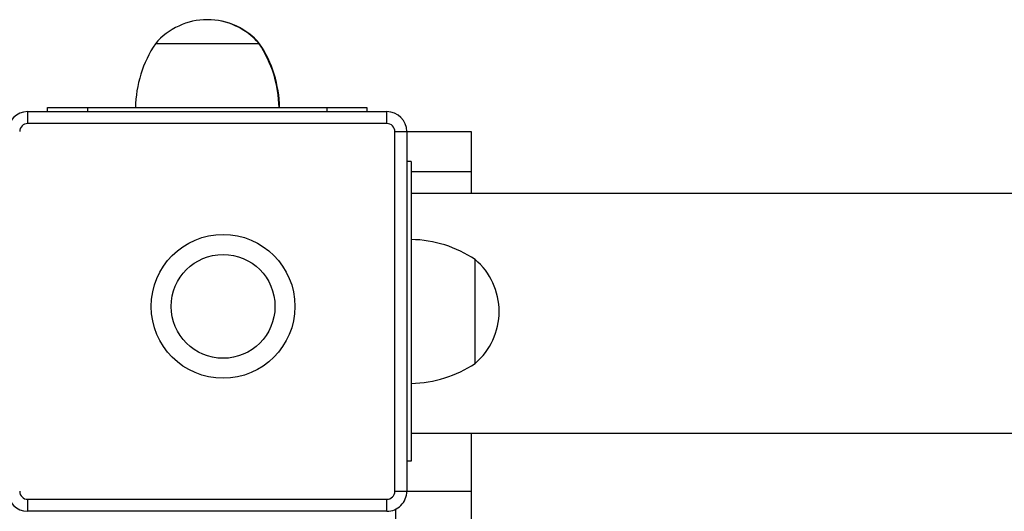
# Model space of a CAD drawing. Units: millimetres. Extents: x 0.9 to 20.3, y -0.1 to 13.6.
# Drawn here: x 7.6 to 7.8, y 8.7 to 8.8 of the extents above; entities that cross this region are included whole.
import ezdxf

# ---------------------------------------------------------------- set-up
doc = ezdxf.new("R2010")
doc.units = ezdxf.units.MM

msp = doc.modelspace()

# ---------------------------------------------------------------- linework, layer by layer
at = {"color": 7, "linetype": 'Continuous', "lineweight": 25}
for p, q in [((7.65128504560419, 8.818039959161919), (7.626270125898621, 8.818039959161919)), ((7.652270125898632, 8.818039959161919), (7.626270125898621, 8.818039959161919)), ((7.652270125898632, 8.818039959161919), (7.65128504560419, 8.818039959161919)), ((7.652391381248115, 8.818039959161919), (7.652270125898632, 8.818039959161919)), ((7.594270125898667, 8.798039959161937), (7.594270125898667, 8.801039959161937)), ((7.594270125898667, 8.801039959161937), (7.684270125898671, 8.801039959161937)), ((7.599270125898634, 8.801039959161937), (7.599270125898634, 8.802039959161927)), ((7.599270125898634, 8.802039959161927), (7.609270125898654, 8.802039959161927)), ((7.609270125898654, 8.802039959161927), (7.669270125898656, 8.802039959161927)), ((7.669270125898656, 8.802039959161927), (7.679270125898647, 8.802039959161927)), ((7.679270125898647, 8.802039959161927), (7.679270125898647, 8.801039959161937)), ((7.684270125898671, 8.798039959161937), (7.684270125898671, 8.801039959161937)), ((7.684270125898671, 8.798039959161937), (7.594270125898667, 8.798039959161937)), ((7.68627012589868, 8.796039959161941), (7.689270125898666, 8.796039959161941)), ((7.686270125898652, 8.706039959161952), (7.68627012589868, 8.796039959161941)), ((7.689270125898666, 8.796039959161941), (7.689270125898666, 8.706039959161952)), ((7.689270125898666, 8.796039959161813), (7.705394263637395, 8.796039959161813)), ((7.705394263637395, 8.796039959161813), (7.705394263637395, 8.786039959161823)), ((7.69039426363738, 8.78853995916182), (7.689270125898666, 8.78853995916182)), ((7.69039426363738, 8.78853995916182), (7.69039426363738, 8.713539959161817)), ((7.705394263637395, 8.786039959161823), (7.705394263637395, 8.780567728473624)), ((9.576170125898635, 8.780567728473624), (7.69039426363738, 8.780567728473624)), ((7.706394263637399, 8.73803995916182), (7.706394263637399, 8.764039959161817)), ((7.69039426363738, 8.720567728473622), (9.576170125898635, 8.720567728473622)), ((7.705394263637395, 8.720567728473622), (7.705394263637395, 8.706039959161824)), ((7.69039426363738, 8.713539959161817), (7.689270125898666, 8.713539959161817)), ((7.686270125898652, 8.706039959161952), (7.689270125898666, 8.706039959161952)), ((7.705394263637395, 8.706039959161824), (7.705394263637395, 8.578098106860747)), ((7.594270125898667, 8.704039959161943), (7.684270125898671, 8.704039959161943)), ((7.594270125898667, 8.701039959161943), (7.594270125898667, 8.704039959161943)), ((7.684270125898671, 8.701039959161943), (7.684270125898671, 8.704039959161943)), ((7.686394263637389, 8.701513587671794), (7.686394263637389, 8.578098106860747)), ((7.684270125898671, 8.701039959161943), (7.594270125898667, 8.701039959161943))]:
    msp.add_line(p, q, dxfattribs=at)
at = {"color": 8, "linetype": 'Continuous', "lineweight": 25}
for p, q in [((7.609270125898654, 8.802039959161927), (7.609270125898654, 8.801039959161937)), ((7.669270125898656, 8.801039959161937), (7.669270125898656, 8.802039959161927)), ((7.69039426363738, 8.786039959161823), (7.705394263637395, 8.786039959161823)), ((7.689270125898666, 8.706039959161824), (7.705394263637395, 8.706039959161824))]:
    msp.add_line(p, q, dxfattribs=at)
at = {"color": 7, "linetype": 'Continuous', "lineweight": 25}
for centre, radius in [((7.643232024043833, 8.752314061268802), 0.0180000000000007), ((7.643232024043833, 8.752314061268788), 0.01299999999999956)]:
    msp.add_circle(centre, radius, dxfattribs=at)
for centre, radius, start, end in [((7.639270125898655, 8.806956625828601), 0.01708333333333944, 40.44971886235768, 139.5502811377754), ((7.639391381248139, 8.806956625828601), 0.01708333333333386, 40.44971886232015, 90.20338121650794), ((7.651264285744354, 8.80144803421015), 0.0299999999999922, 146.4225174758285, 178.8694332517391), ((7.627275966052871, 8.80144803421015), 0.03000000000001636, 1.130566748260026, 33.57748252416506), ((7.627397221402383, 8.80144803421015), 0.03000000000002199, 1.130566748259825, 33.57748252416319), ((7.594270125898667, 8.796039959161941), 0.004999999999998301, 90, 179.9999999908807), ((7.684270125898671, 8.796039959161941), 0.005000000000001142, 3.094043594127226e-09, 90), ((7.594270125898667, 8.796039959161941), 0.002000000000003868, 90, 180), ((7.684270125898671, 8.796039959161941), 0.002000000000003868, 1.302755197524707e-08, 90), ((7.689802338685602, 8.739045799316084), 0.02999999999999636, 56.42251747578374, 88.86943325171204), ((7.695310930304082, 8.751039959161812), 0.01708333333333728, 310.4497188622536, 49.55028113774638), ((7.689802338685602, 8.763034119007553), 0.03000000000000773, 271.1305667482875, 303.5774825242017), ((7.594270125898667, 8.706039959161952), 0.005000000000003985, 180.0000000071652, 270), ((7.594270125898667, 8.706039959161952), 0.00200000000000671, 179.9999999922649, 270), ((7.684270125898671, 8.706039959161952), 0.002000000000003868, 270, 4.885331990717652e-09), ((7.684270125898671, 8.706039959161952), 0.005000000000003985, 270, 9.770663981447453e-10)]:
    msp.add_arc(centre, radius, start, end, dxfattribs=at)

doc.saveas('drawing.dxf')
